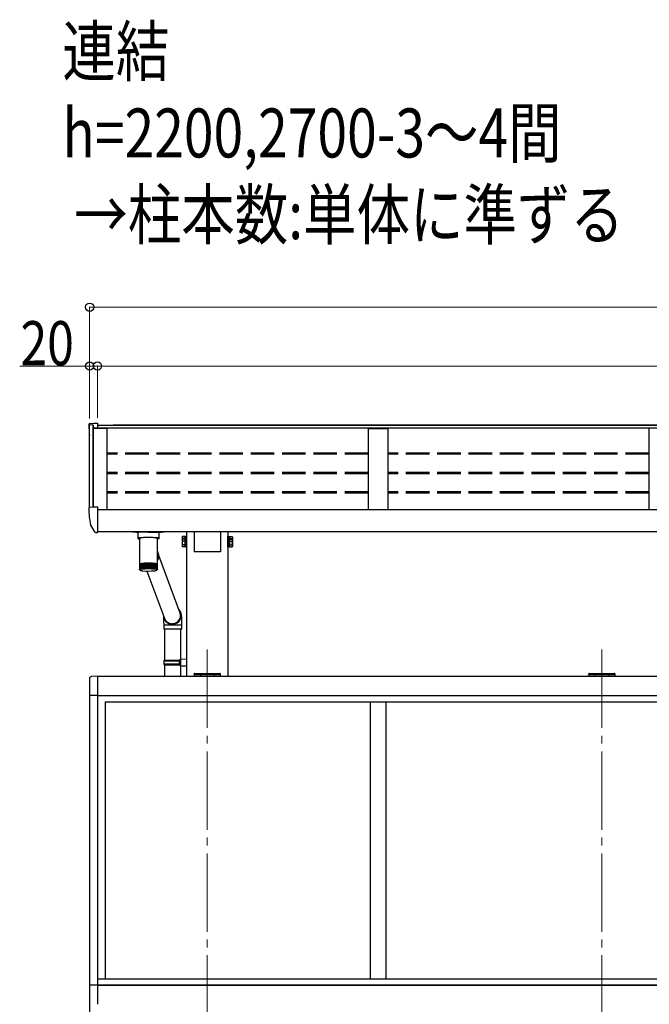
# Model space of a CAD drawing. Units: millimetres. Extents: x 0 to 21025, y 0 to 14850.
# Drawn here: x 1084 to 2691, y 4506 to 7018 of the extents above; entities that cross this region are included whole.
import ezdxf

# ---------------------------------------------------------------- set-up
doc = ezdxf.new("R2010")
doc.units = ezdxf.units.MM
doc.linetypes.add('YCENTER_1', pattern=[13, 10, -1, 1, -1])
doc.linetypes.add('YHIDDEN_1', pattern=[4, 3, -1])
for name, color, linetype, lineweight in [('USER1', 3, 'Continuous', 13), ('YKK_12', 2, 'Continuous', 13), ('YKK_13', 4, 'Continuous', 30), ('YKK_A1', 4, 'Continuous', 30), ('YKK_D', 6, 'Continuous', 13)]:
    doc.layers.add(name, color=color, linetype=linetype, lineweight=lineweight)
doc.styles.add('text-b', font='extslim2.shx', dxfattribs={"width": 0.8, "bigfont": 'extfont2.shx'})

msp = doc.modelspace()

# ---------------------------------------------------------------- linework, layer by layer
at = {"layer": 'YKK_12', "linetype": 'YCENTER_1', "ltscale": 20}
for p, q in [((1562.6, 5411.2), (1562.6, 1910.1)), ((2569.3, 5411.2), (2569.3, 1897.1))]:
    msp.add_line(p, q, dxfattribs=at)
at = {"layer": 'YKK_13'}
for p, q in [((1260.6, 5985.1), (1260.6, 5984.6)), ((1263.5, 5988.1), (1273.6, 5988.6)), ((1273.6, 5988.6), (1282.6, 5988.6)), ((1282.6, 5988.6), (1282.6, 5976.2)), ((1260.6, 5771.4), (1260.6, 5770.9)), ((1263.5, 5774.3), (1273.6, 5774.9)), ((1273.6, 5774.9), (1282.6, 5774.9)), ((1282.6, 5774.9), (1282.6, 5712.5)), ((1265.1, 5728.8), (1275.2, 5711.4)), ((1282.6, 5729.7), (1282.6, 5729.1)), ((1277.8, 5709.9), (1281.1, 5709.9)), ((1281.1, 5709.9), (1282.6, 5709.9)), ((1282.6, 5711.9), (1282.6, 5712.5)), ((1282.6, 5711.9), (1282.6, 5709.9)), ((1385.6, 5711), (1385.6, 5694.9)), ((1412.6, 5711), (1386.1, 5711)), ((1412.6, 5711), (1439.1, 5711)), ((1439.6, 5694.9), (1439.6, 5711)), ((1529.1, 5712.2), (1529.1, 5660.2)), ((1596.1, 5712.2), (1596.1, 5660.2)), ((1385.8, 5695.2), (1385.6, 5694.9)), ((1385.6, 5694.9), (1385.8, 5694.6)), ((1386.4, 5695.6), (1385.8, 5695.2)), ((1385.8, 5694.6), (1386.4, 5694.2)), ((1387.5, 5695.9), (1386.4, 5695.6)), ((1386.4, 5694.2), (1387.5, 5693.9)), ((1388.9, 5696.2), (1387.5, 5695.9)), ((1387.5, 5693.9), (1388.9, 5693.6)), ((1390.6, 5696.4), (1388.9, 5696.2)), ((1388.9, 5693.6), (1389.7, 5693.5)), ((1389.7, 5695), (1390, 5695.4)), ((1389.7, 5694.9), (1389.7, 5695)), ((1389.7, 5694.9), (1389.7, 5630)), ((1390, 5695.4), (1390.7, 5695.8)), ((1392.6, 5696.6), (1390.6, 5696.4)), ((1390.7, 5695.8), (1391.7, 5696.1)), ((1391.7, 5696.1), (1393.1, 5696.5)), ((1394.9, 5696.8), (1392.6, 5696.6)), ((1393.1, 5696.5), (1394.7, 5696.8)), ((1394.7, 5696.8), (1396.6, 5697)), ((1394.9, 5696.8), (1394.9, 5696.8)), ((1396.6, 5697), (1398.8, 5697.3)), ((1398.8, 5697.3), (1401.2, 5697.5)), ((1401.2, 5697.5), (1403.8, 5697.7)), ((1403.8, 5697.7), (1406.5, 5697.8)), ((1406.5, 5697.8), (1409.3, 5697.9)), ((1409.3, 5697.9), (1412.2, 5697.9)), ((1412.2, 5697.9), (1415.1, 5697.9)), ((1415.1, 5697.9), (1417.9, 5697.8)), ((1417.9, 5697.8), (1420.6, 5697.7)), ((1420.6, 5697.7), (1423.3, 5697.5)), ((1423.3, 5697.5), (1425.7, 5697.3)), ((1425.7, 5697.3), (1428, 5697.1)), ((1428, 5697.1), (1430, 5696.8)), ((1430, 5696.8), (1431.7, 5696.5)), ((1432.6, 5696.6), (1430.3, 5696.8)), ((1430.3, 5696.8), (1430.3, 5696.8)), ((1431.7, 5696.5), (1433.1, 5696.2)), ((1434.6, 5696.4), (1432.6, 5696.6)), ((1433.1, 5696.2), (1434.3, 5695.9)), ((1434.3, 5695.9), (1435, 5695.5)), ((1436.3, 5696.2), (1434.6, 5696.4)), ((1435, 5695.5), (1435.4, 5695.1)), ((1435.4, 5695.1), (1435.5, 5694.9)), ((1435.5, 5660.6), (1435.5, 5694.9)), ((1435.5, 5693.5), (1436.3, 5693.6)), ((1437.7, 5695.9), (1436.3, 5696.2)), ((1436.3, 5693.6), (1437.7, 5693.9)), ((1438.8, 5695.6), (1437.7, 5695.9)), ((1437.7, 5693.9), (1438.8, 5694.2)), ((1439.4, 5695.2), (1438.8, 5695.6)), ((1438.8, 5694.2), (1439.4, 5694.6)), ((1439.6, 5694.9), (1439.4, 5695.2)), ((1439.4, 5694.6), (1439.6, 5694.9)), ((1437.7, 5657.2), (1435.5, 5663)), ((1435.5, 5630), (1435.5, 5656.9)), ((1596.1, 5660.2), (1529.1, 5660.2)), ((1389.7, 5630), (1389.7, 5628.5)), ((1389.7, 5628.5), (1389.7, 5616.1)), ((1389.7, 5628.5), (1389.7, 5628.5)), ((1389.7, 5628.5), (1389.7, 5628.5)), ((1389.8, 5628.7), (1389.8, 5616.3)), ((1389.8, 5628.7), (1389.8, 5628.7)), ((1390.1, 5629), (1390.1, 5616.4)), ((1390.1, 5629), (1390.1, 5629)), ((1390.5, 5629.2), (1390.5, 5629.3)), ((1390.5, 5629.2), (1390.5, 5616.9)), ((1390.5, 5629.2), (1390.5, 5629.2)), ((1391.1, 5629.5), (1391.1, 5616.8)), ((1391.1, 5629.5), (1391.1, 5629.5)), ((1391.1, 5629.5), (1391.1, 5629.5)), ((1391.8, 5629.5), (1391.8, 5629.6)), ((1391.8, 5629.6), (1391.9, 5629.6)), ((1391.8, 5629.5), (1391.8, 5615.8)), ((1391.9, 5629.7), (1391.9, 5616.9)), ((1391.9, 5629.7), (1391.9, 5629.7)), ((1391.9, 5629.7), (1391.9, 5629.7)), ((1391.9, 5629.7), (1391.9, 5629.7)), ((1392.6, 5629.8), (1392.6, 5616.1)), ((1392.8, 5629.9), (1392.8, 5617)), ((1393.5, 5630), (1393.5, 5616.3)), ((1393.8, 5630.2), (1393.8, 5617.2)), ((1393.8, 5630.2), (1393.8, 5630.2)), ((1393.8, 5630.2), (1393.9, 5630.2)), ((1393.9, 5630.2), (1393.9, 5630.2)), ((1393.9, 5630.2), (1393.9, 5630.2)), ((1394.6, 5630.2), (1394.6, 5616.5)), ((1395, 5630.4), (1395, 5617.3)), ((1395, 5630.4), (1395, 5630.4)), ((1395, 5630.4), (1395.1, 5630.4)), ((1395.1, 5630.4), (1395.1, 5630.4)), ((1395.1, 5630.4), (1395.2, 5630.4)), ((1395.9, 5630.4), (1395.9, 5616.7)), ((1396.4, 5630.5), (1396.4, 5630.6)), ((1396.4, 5630.6), (1396.4, 5630.6)), ((1396.4, 5630.6), (1396.5, 5630.6)), ((1396.4, 5630.5), (1396.4, 5617.4)), ((1396.4, 5630.5), (1396.4, 5630.5)), ((1396.5, 5630.6), (1396.5, 5630.6)), ((1397.2, 5630.6), (1397.2, 5616.9)), ((1397.8, 5630.7), (1397.8, 5617.5)), ((1398.7, 5630.8), (1398.7, 5617.1)), ((1399.4, 5630.9), (1399.4, 5617.6)), ((1400.3, 5630.9), (1400.3, 5617.2)), ((1401, 5631), (1401, 5617.7)), ((1402, 5631), (1402, 5617.3)), ((1402.8, 5631.1), (1402.8, 5617.7)), ((1403.7, 5631.2), (1403.7, 5617.4)), ((1404.6, 5631.2), (1404.6, 5617.8)), ((1405.6, 5631.2), (1405.6, 5617.5)), ((1406.4, 5631.3), (1406.4, 5617.8)), ((1407.4, 5631.3), (1407.4, 5617.6)), ((1408.4, 5631.4), (1408.4, 5617.8)), ((1409.3, 5631.4), (1409.3, 5617.7)), ((1410.3, 5631.4), (1410.3, 5617.7)), ((1411.3, 5631.4), (1411.3, 5617.7)), ((1412.2, 5631.4), (1412.2, 5617.7)), ((1413.2, 5631.4), (1413.2, 5617.7)), ((1414.2, 5631.4), (1414.2, 5617.7)), ((1415.2, 5617.7), (1415.2, 5631.4)), ((1416.1, 5631.4), (1416.1, 5617.7)), ((1417.1, 5617.6), (1417.1, 5631.3)), ((1418.1, 5631.3), (1418.1, 5617.6)), ((1419, 5617.8), (1419, 5631.3)), ((1419.9, 5631.2), (1419.9, 5617.5)), ((1420.6, 5631.3), (1420.7, 5631.3)), ((1420.7, 5631.3), (1420.7, 5631.3)), ((1420.7, 5631.3), (1420.8, 5631.2)), ((1420.8, 5631.2), (1420.9, 5631.2)), ((1420.9, 5617.7), (1420.9, 5631.2)), ((1420.9, 5631.2), (1420.9, 5631.2)), ((1420.9, 5631.2), (1420.9, 5631.2)), ((1420.9, 5631.2), (1420.9, 5631.2)), ((1421.7, 5631.1), (1421.7, 5617.4)), ((1422.7, 5617.7), (1422.7, 5631.1)), ((1423.5, 5631), (1423.5, 5617.3)), ((1424.4, 5617.7), (1424.4, 5631)), ((1425.2, 5630.9), (1425.2, 5617.2)), ((1426.1, 5617.6), (1426.1, 5630.9)), ((1426.7, 5630.7), (1426.7, 5617)), ((1427.4, 5630.7), (1427.5, 5630.7)), ((1427.5, 5630.7), (1427.6, 5630.7)), ((1427.6, 5617.5), (1427.6, 5630.7)), ((1427.6, 5630.7), (1427.6, 5630.7)), ((1427.6, 5630.7), (1427.6, 5630.7)), ((1427.6, 5630.7), (1427.6, 5630.7)), ((1428.2, 5630.6), (1428.2, 5616.9)), ((1429, 5617.4), (1429, 5630.5)), ((1429.5, 5630.4), (1429.5, 5616.7)), ((1430.2, 5630.4), (1430.3, 5630.4)), ((1430.3, 5630.4), (1430.3, 5630.4)), ((1430.3, 5630.4), (1430.4, 5630.3)), ((1430.4, 5617.3), (1430.4, 5630.3)), ((1430.4, 5630.3), (1430.4, 5630.3)), ((1430.7, 5630.2), (1430.7, 5616.5)), ((1431.4, 5630.2), (1431.5, 5630.2)), ((1431.5, 5630.2), (1431.5, 5630.1)), ((1431.5, 5617.2), (1431.5, 5630.1)), ((1431.5, 5630.1), (1431.5, 5630.1)), ((1431.5, 5630.1), (1431.5, 5630.1)), ((1431.8, 5630), (1431.8, 5616.3)), ((1432.6, 5617), (1432.6, 5629.9)), ((1432.8, 5629.7), (1432.8, 5616)), ((1433.4, 5629.7), (1433.5, 5629.7)), ((1433.5, 5616.9), (1433.5, 5629.7)), ((1433.5, 5629.7), (1433.5, 5629.7)), ((1433.5, 5629.7), (1433.5, 5629.7)), ((1433.5, 5629.5), (1433.5, 5615.8)), ((1433.5, 5629.5), (1433.5, 5629.5)), ((1433.5, 5629.5), (1433.5, 5629.5)), ((1434.2, 5616.7), (1434.2, 5629.5)), ((1434.2, 5629.5), (1434.2, 5629.5)), ((1434.2, 5629.5), (1434.2, 5629.5)), ((1434.8, 5616.6), (1434.8, 5629.2)), ((1434.8, 5629.2), (1434.8, 5629.2)), ((1434.8, 5629.2), (1434.8, 5629.2)), ((1435.2, 5616.6), (1435.2, 5629)), ((1435.2, 5629), (1435.2, 5629)), ((1435.4, 5616.3), (1435.4, 5628.7)), ((1435.4, 5628.7), (1435.4, 5628.7)), ((1435.5, 5628.5), (1435.5, 5630)), ((1435.5, 5616.1), (1435.5, 5628.5)), ((1493.9, 5503.6), (1439, 5650.9)), ((1390.2, 5615), (1390.2, 5614.8)), ((1390.4, 5615.4), (1390.4, 5615.1)), ((1390.5, 5616.9), (1390.5, 5616.6)), ((1390.7, 5615.8), (1390.7, 5615.4)), ((1391.1, 5616.5), (1391.1, 5615.6)), ((1408.9, 5611.4), (1454.6, 5489.1)), ((1434.1, 5616.3), (1434.1, 5615.6)), ((1434.6, 5615.8), (1434.6, 5615.3)), ((1434.9, 5615.4), (1434.9, 5615.1)), ((1435, 5615), (1435, 5614.8)), ((1435.1, 5614.8), (1435.2, 5614.9)), ((1452.9, 5492.8), (1453, 5493.3)), ((1451.6, 5473.5), (1451.6, 5463.5)), ((1473.9, 5473.5), (1451.6, 5473.5)), ((1473.9, 5463.5), (1451.6, 5463.5)), ((1453.6, 5463.5), (1453.6, 5384.5)), ((1497.6, 5473.5), (1473.9, 5473.5)), ((1497.6, 5463.5), (1473.9, 5463.5)), ((1495.6, 5387.1), (1495.6, 5463.5)), ((1497.6, 5463.5), (1497.6, 5473.5)), ((1451.6, 5382.5), (1452.6, 5384.5)), ((1451.6, 5382.5), (1495.6, 5382.5)), ((1451.6, 5382.5), (1451.6, 5374.5)), ((1452.6, 5384.5), (1495.6, 5384.5)), ((1491.1, 5382.5), (1490.7, 5384.5)), ((1491.1, 5382.5), (1491.1, 5374.5)), ((1493.6, 5387), (1509.6, 5387.5)), ((1493.6, 5385), (1493.6, 5387)), ((1493.6, 5385), (1495.6, 5385)), ((1495.6, 5372), (1495.6, 5385)), ((1495.6, 5384.5), (1495.6, 5384)), ((1509.6, 5387.5), (1509.6, 5369.6)), ((1451.6, 5374.5), (1495.6, 5374.5)), ((1451.6, 5374.5), (1452.6, 5372.5)), ((1452.6, 5372.5), (1495.6, 5372.5)), ((1453.6, 5372.5), (1453.6, 5342.5)), ((1491.1, 5374.5), (1490.7, 5372.5)), ((1493.6, 5372), (1495.6, 5372)), ((1493.6, 5370), (1493.6, 5372)), ((1493.6, 5370), (1509.6, 5369.6)), ((1495.6, 5342.5), (1495.6, 5370)), ((1529.1, 5347.5), (1529.2, 5349.1)), ((1530.6, 5347.5), (1529.1, 5347.5)), ((1530.2, 5350), (1530.7, 5350)), ((1530.6, 5347.5), (1594.6, 5347.5)), ((1530.7, 5350), (1594.5, 5350)), ((1594.5, 5350), (1595, 5350)), ((1596.1, 5347.5), (1594.6, 5347.5)), ((1596, 5349.1), (1596.1, 5347.5)), ((2535.8, 5347.5), (2535.9, 5349.1)), ((2537.3, 5347.5), (2535.8, 5347.5)), ((2536.9, 5350), (2537.4, 5350)), ((2537.3, 5347.5), (2601.3, 5347.5)), ((2537.4, 5350), (2601.2, 5350)), ((2601.2, 5350), (2601.7, 5350)), ((2602.8, 5347.5), (2601.3, 5347.5)), ((2602.7, 5349.1), (2602.8, 5347.5))]:
    msp.add_line(p, q, dxfattribs=at)
at = {"layer": 'YKK_13', "ltscale": 2}
for p, q in [((1498.5, 5698.3), (1499.3, 5699.7)), ((1498.5, 5698.3), (1498.5, 5691.5)), ((1498.5, 5691.5), (1499.3, 5692.9)), ((1498.5, 5691.5), (1498.5, 5674.5)), ((1505.5, 5699.7), (1499.3, 5699.7)), ((1505.5, 5694.8), (1499.3, 5694.8)), ((1505.5, 5692.9), (1499.3, 5692.9)), ((1505.5, 5688), (1499.3, 5688)), ((1505.5, 5678.1), (1499.3, 5678.1)), ((1505.5, 5699.7), (1505.5, 5692.9)), ((1508, 5698.6), (1505.5, 5698.6)), ((1505.5, 5692.9), (1505.5, 5673.2)), ((1508, 5691.8), (1505.5, 5691.8)), ((1508, 5683.8), (1505.5, 5683.8)), ((1508, 5682.3), (1505.5, 5682.3)), ((1509.6, 5700.8), (1508, 5700.8)), ((1508, 5700.8), (1508, 5694)), ((1508, 5698.6), (1508, 5694)), ((1509.6, 5694), (1508, 5694)), ((1508, 5694), (1508, 5672)), ((1508, 5691.8), (1508, 5674.3)), ((1509.6, 5694), (1509.6, 5700.8)), ((1509.6, 5672), (1509.6, 5694)), ((1615.6, 5694), (1615.6, 5700.8)), ((1615.6, 5700.8), (1617.2, 5700.8)), ((1615.6, 5672), (1615.6, 5694)), ((1615.6, 5694), (1617.2, 5694)), ((1617.2, 5700.8), (1617.2, 5694)), ((1617.2, 5698.6), (1619.7, 5698.6)), ((1617.2, 5698.6), (1617.2, 5694)), ((1617.2, 5694), (1617.2, 5672)), ((1617.2, 5691.8), (1619.7, 5691.8)), ((1617.2, 5691.8), (1617.2, 5674.3)), ((1617.2, 5683.8), (1619.7, 5683.8)), ((1617.2, 5682.3), (1619.7, 5682.3)), ((1619.7, 5699.7), (1625.9, 5699.7)), ((1619.7, 5699.7), (1619.7, 5692.9)), ((1619.7, 5694.8), (1625.9, 5694.8)), ((1619.7, 5692.9), (1625.9, 5692.9)), ((1619.7, 5692.9), (1619.7, 5673.2)), ((1619.7, 5688), (1625.9, 5688)), ((1619.7, 5678.1), (1625.9, 5678.1)), ((1626.7, 5698.3), (1625.9, 5699.7)), ((1626.7, 5691.5), (1625.9, 5692.9)), ((1626.7, 5698.3), (1626.7, 5691.5)), ((1626.7, 5691.5), (1626.7, 5674.5)), ((1498.5, 5674.5), (1499.3, 5673.2)), ((1505.5, 5673.2), (1499.3, 5673.2)), ((1505.5, 5674.3), (1508, 5674.3)), ((1508, 5672), (1509.6, 5672)), ((1617.2, 5672), (1615.6, 5672)), ((1619.7, 5674.3), (1617.2, 5674.3)), ((1619.7, 5673.2), (1625.9, 5673.2)), ((1626.7, 5674.5), (1625.9, 5673.2))]:
    msp.add_line(p, q, dxfattribs=at)
at = {"layer": 'YKK_13', "ltscale": 0.5}
for p, q in [((1262.1, 5336.7), (1262.1, 5293.8)), ((1282.6, 5343), (1267.3, 5342.2)), ((1282.6, 5293.8), (1262.1, 5293.8)), ((1282.6, 4555), (1261.9, 4555)), ((1261.9, 4555), (1261.9, 4457))]:
    msp.add_line(p, q, dxfattribs=at)
at = {"layer": 'YKK_13'}
for centre, radius, start, end in [((1263.6, 5985.1), 3, 93, 180), ((1462.6, 5984.6), 202, 180, 188.069), ((1263.6, 5771.4), 3, 93, 180), ((1462.6, 5770.9), 202, 180, 191.9021), ((1266.4, 5729.5), 1.5, 191.9021, 210), ((1277.8, 5712.9), 3, 210, 270), ((1417, 5649.5), 22.1, 327.0582, 20.2649), ((1390.2, 5628.5), 0.488, 142.4385, 175.6719), ((1389.8, 5628.4), 0.164, 92.813, 130.0899), ((1390.7, 5628), 1.17, 124.1585, 142.6313), ((1390.1, 5628.1), 0.691, 89.7606, 112.2988), ((1391.8, 5626.6), 2.95, 114.7765, 124.7398), ((1390.5, 5627.6), 1.44, 88.4848, 105.6656), ((1393.2, 5623.5), 6.34, 109.0639, 115.0399), ((1391, 5627.3), 1.98, 86.1184, 103.0604), ((1395, 5618.4), 11.8, 105.2257, 109.1793), ((1391.6, 5627.2), 2.35, 85.4382, 101.3138), ((1397.1, 5610.9), 19.5, 102.4606, 105.2812), ((1392.4, 5627.2), 2.63, 85.2921, 99.9481), ((1397.1, 5612.4), 18, 103.9424, 104.5794), ((1399.3, 5601), 29.7, 100.358, 102.49), ((1392.8, 5629.9), 0.078, 86.4877, 144.8946), ((1393.3, 5627.1), 2.87, 85.0064, 98.8104), ((1399.4, 5602.5), 28.1, 101.3232, 101.9541), ((1401.5, 5588.6), 42.2, 98.6883, 100.3748), ((1394.3, 5627.2), 3.04, 84.604, 97.8503), ((1401.6, 5590.4), 40.4, 99.3656, 99.9483), ((1403.7, 5574.2), 56.8, 97.3146, 98.6987), ((1395.5, 5627.3), 3.15, 84.0955, 97.0344), ((1403.9, 5575.9), 55.1, 97.8194, 98.3461), ((1405.8, 5558.2), 73, 96.1501, 97.3213), ((1396.9, 5627.4), 3.17, 83.482, 96.3405), ((1406, 5559.7), 71.4, 96.4498, 97.0216), ((1398, 5630.5), 0.268, 85.0111, 126.0217), ((1407.7, 5541.2), 90.1, 95.1371, 96.1546), ((1398.3, 5627.7), 3.13, 82.7566, 95.7559), ((1407.8, 5543), 88.2, 95.3975, 95.8943), ((1399.6, 5630.6), 0.363, 86.1285, 121.8173), ((1409.2, 5523.8), 107.5, 94.2358, 95.1403), ((1399.9, 5627.9), 3, 81.904, 95.2758), ((1409.3, 5526.1), 105.2, 94.4673, 94.9089), ((1401.2, 5630.7), 0.383, 82.8864, 122.4139), ((1410.5, 5507), 124.4, 93.4175, 94.2382), ((1401.5, 5628.3), 2.81, 80.8996, 94.9037), ((1410.5, 5509.6), 121.7, 93.6275, 94.0282), ((1403, 5630.7), 0.496, 84.0376, 118.9645), ((1411.4, 5491.5), 139.9, 92.6606, 93.4193), ((1403.3, 5628.6), 2.56, 79.7057, 94.653), ((1411.4, 5494.4), 136.9, 92.8547, 93.2252), ((1404.9, 5630.7), 0.625, 84.8217, 116.1595), ((1412, 5478.1), 153.4, 91.9483, 92.662), ((1405.1, 5629), 2.27, 78.2663, 94.5512), ((1412, 5481.3), 150.1, 92.1309, 92.4794), ((1406.8, 5630.6), 0.769, 85.3319, 113.853), ((1412.4, 5467.4), 164, 91.2671, 91.9495), ((1407, 5629.4), 1.94, 76.4963, 94.6475), ((1412.4, 5470.9), 160.5, 91.4417, 91.7749), ((1408.7, 5630.7), 0.706, 81.4389, 116.134), ((1412.6, 5460.1), 171.4, 90.6053, 91.2681), ((1408.9, 5629.8), 1.61, 74.2636, 95.0278), ((1412.6, 5463.7), 167.7, 90.7749, 91.0986), ((1410.6, 5630.6), 0.858, 82.3554, 113.7579), ((1410.9, 5630.2), 1.28, 71.3528, 95.8447), ((1412.6, 5456.5), 175, 89.9526, 90.6063), ((1412.6, 5460.2), 171.2, 90.1198, 90.439), ((1412.6, 5630.5), 1.01, 82.9012, 111.9512), ((1412.9, 5630.5), 0.969, 67.3924, 97.3814), ((1412.6, 5456.8), 174.7, 89.2992, 89.9536), ((1412.6, 5460.4), 171, 89.4666, 89.7862), ((1414.6, 5630.1), 1.33, 84.3087, 108.1744), ((1414.9, 5630.6), 0.835, 65.9285, 97.7564), ((1412.7, 5460.9), 170.5, 88.6352, 89.3002), ((1412.7, 5464.5), 166.9, 88.8053, 89.13), ((1416.6, 5629.8), 1.66, 85.0493, 105.3793), ((1412.9, 5468.8), 162.7, 87.95, 88.6363), ((1416.8, 5630.7), 0.686, 63.482, 98.723), ((1412.8, 5472.2), 159.2, 88.1256, 88.4607), ((1418.5, 5629.4), 1.99, 85.3813, 103.224), ((1413.3, 5479.9), 151.6, 87.232, 87.9513), ((1418.8, 5630.8), 0.55, 60.464, 100.1044), ((1413.2, 5483), 148.4, 87.416, 87.7673), ((1420.4, 5629), 2.31, 85.4449, 101.5084), ((1413.9, 5493.6), 137.8, 86.467, 87.2335), ((1413.9, 5496.5), 134.9, 86.6631, 87.0374), ((1422.2, 5628.6), 2.6, 85.3193, 100.1087), ((1414.9, 5509.4), 122, 85.6375, 86.4689), ((1422.5, 5630.7), 0.478, 60.5823, 96.103), ((1414.9, 5511.9), 119.4, 85.8502, 86.2562), ((1423.9, 5628.2), 2.84, 85.0498, 98.9451), ((1424.2, 5630.7), 0.368, 57.0255, 97.3164), ((1416.2, 5526.3), 105, 84.7213, 85.64), ((1416.1, 5528.5), 102.8, 84.9563, 85.405), ((1425.6, 5627.9), 3.02, 84.6615, 97.9645), ((1417.8, 5543.7), 87.6, 83.6878, 84.7247), ((1425.9, 5630.6), 0.304, 54.8515, 96.7878), ((1417.7, 5545.5), 85.7, 83.9531, 84.4594), ((1427.1, 5627.6), 3.14, 84.1664, 97.1315), ((1419.7, 5560.6), 70.6, 82.4949, 83.6926), ((1419.5, 5562), 69.1, 82.8014, 83.3862), ((1428.5, 5627.4), 3.18, 83.5665, 96.4229), ((1421.8, 5576.4), 54.6, 81.0809, 82.502), ((1428.9, 5630.4), 0.203, 50.4507, 94.2741), ((1421.7, 5578.4), 52.6, 81.4412, 81.9784), ((1429.9, 5627.3), 3.14, 82.856, 95.8248), ((1424, 5590.6), 40.3, 79.3518, 81.0919), ((1423.9, 5592.3), 38.5, 79.7916, 80.3819), ((1431, 5627.2), 3.02, 82.0209, 95.3313), ((1426.3, 5602.5), 28.1, 77.157, 79.37), ((1426.2, 5604.2), 26.4, 77.7119, 78.3491), ((1432.1, 5627.1), 2.84, 81.0377, 94.9449), ((1428.5, 5612.1), 18.3, 74.2394, 77.189), ((1432.5, 5629.9), 0.0728, 33.663, 93.8203), ((1428.4, 5613.5), 16.8, 74.9724, 75.6005), ((1433, 5627.2), 2.59, 79.8707, 94.6775), ((1430.5, 5619.3), 10.9, 70.1262, 74.3007), ((1433.7, 5627.2), 2.31, 78.4667, 94.5545), ((1432.2, 5624.1), 5.74, 63.8651, 70.2555), ((1434.3, 5627.4), 1.91, 76.6222, 93.5713), ((1433.6, 5626.9), 2.61, 53.339, 64.163), ((1434.8, 5627.9), 1.11, 71.9371, 93.0302), ((1434.6, 5628.1), 1.02, 33.675, 53.9676), ((1435.2, 5628.3), 0.501, 63.8771, 92.3888), ((1435.1, 5628.5), 0.449, 358.4234, 33.5258), ((1435.4, 5628.4), 0.0939, 39.3542, 90.2111), ((1390.7, 5614.7), 0.469, 150.8908, 167.2195), ((1390.6, 5614.8), 0.431, 187.3371, 204.6121), ((1391.1, 5615.1), 0.993, 218.8728, 228.7698), ((1391.2, 5614.3), 1.14, 128.8925, 137.8973), ((1392.2, 5612.9), 2.89, 117.3314, 122.1848), ((1393.6, 5609.9), 6.21, 110.5954, 113.5084), ((1395.4, 5604.9), 11.5, 106.2384, 108.1666), ((1397.4, 5597.6), 19.1, 103.1828, 104.559), ((1399.6, 5587.8), 29.1, 100.9037, 101.9442), ((1401.8, 5575.8), 41.4, 99.12, 99.9432), ((1412.8, 5498.5), 118.4, 81.9869, 98.6854), ((1403.9, 5561.7), 55.6, 97.6688, 98.3445), ((1406, 5546), 71.4, 96.4498, 97.0216), ((1412.6, 5743), 131.6, 263.7594, 276.613), ((1407.8, 5529.3), 88.2, 95.3975, 95.8943), ((1409.3, 5512.4), 105.2, 94.4673, 94.9089), ((1410.5, 5495.9), 121.7, 93.6275, 94.0282), ((1411.4, 5480.7), 136.9, 92.8547, 93.2252), ((1412, 5467.6), 150.1, 92.1309, 92.4794), ((1412.4, 5457.2), 160.5, 91.4417, 91.7749), ((1412.6, 5450), 167.7, 90.7749, 91.0986), ((1412.6, 5446.5), 171.2, 90.1198, 90.439), ((1412.6, 5446.7), 171, 89.4666, 89.7862), ((1412.7, 5450.8), 166.9, 88.8053, 89.13), ((1412.8, 5458.5), 159.2, 88.1256, 88.4607), ((1413.2, 5469.3), 148.4, 87.416, 87.7673), ((1413.9, 5482.8), 134.9, 86.6631, 87.0374), ((1414.9, 5498.2), 119.4, 85.8502, 86.2562), ((1416.1, 5514.8), 102.8, 84.9563, 85.405), ((1417.7, 5531.8), 85.7, 83.9531, 84.4594), ((1419.5, 5548.3), 69.1, 82.8014, 83.3862), ((1421.6, 5563.8), 53.4, 81.4446, 82.1383), ((1423.8, 5577.6), 39.5, 79.7972, 80.6465), ((1426, 5589.4), 27.5, 77.7235, 78.8034), ((1428.1, 5598.8), 17.9, 74.9946, 76.4337), ((1430.1, 5605.7), 10.6, 71.1955, 73.2313), ((1431.8, 5610.5), 5.62, 65.5029, 68.6176), ((1433.2, 5613.2), 2.55, 56.1149, 61.3872), ((1434, 5615.2), 1.14, 308.8925, 317.8973), ((1434.1, 5614.4), 0.993, 38.8728, 48.7698), ((1434.6, 5614.8), 0.431, 7.3371, 24.6121), ((1434.5, 5614.8), 0.469, 330.8908, 347.2195), ((1473.5, 5498.6), 22.9, 269.6816, 44.3753), ((1473.5, 5498.6), 21.3, 269.7075, 31.3543), ((1473.3, 5498.5), 22.8, 176.3703, 270.1969), ((1473.3, 5498.5), 21.3, 189.4447, 270.1434), ((1530.2, 5349), 1, 90, 176.5), ((1595, 5349), 1, 3.5, 90), ((2536.9, 5349), 1, 90, 176.5), ((2601.7, 5349), 1, 3.5, 90)]:
    msp.add_arc(centre, radius, start, end, dxfattribs=at)
at = {"layer": 'YKK_13', "ltscale": 2}
for centre, radius, start, end in [((1502.9, 5697.2), 4.34, 145.6158, 214.3842), ((1502.9, 5690.4), 4.34, 145.6158, 214.3842), ((1514.7, 5683), 16.2, 162.412, 197.588), ((1502.9, 5675.7), 4.34, 145.6158, 214.3842), ((1514.7, 5689.8), 16.2, 162.412, 173.3121), ((1622.4, 5697.2), 4.34, 325.6158, 34.3842), ((1610.5, 5689.8), 16.2, 6.6879, 17.588), ((1622.4, 5690.4), 4.34, 325.6158, 34.3842), ((1610.5, 5683), 16.2, 342.412, 17.588), ((1622.4, 5675.7), 4.34, 325.6158, 34.3842)]:
    msp.add_arc(centre, radius, start, end, dxfattribs=at)
at = {"layer": 'YKK_13', "ltscale": 0.5}
msp.add_arc((1267.6, 5336.7), 5.5, 93, 180, dxfattribs=at)
at = {"layer": 'YKK_13'}
for centre, major_axis, ratio, start_param, end_param in [((1386.1, 5712.7), (16, 0), 0.107499, 3.448562, 4.712389), ((1439.1, 5712.7), (-16, 0), 0.107499, 1.570796, 2.834623), ((1412.6, 5658.9), (22.7, 4.1), 0.764845, -0.218133, -0.137152), ((1412.6, 5658.9), (-5, 27.5), 0.814098, 4.494256, 4.575237), ((1474.3, 5496.3), (-16.3, 13.3), 0.99721, 4.068598, 4.181178), ((1474.3, 5496.3), (-16.3, 13.3), 0.99721, 1.039585, 1.157311)]:
    msp.add_ellipse(centre, major_axis=major_axis, ratio=ratio, start_param=start_param, end_param=end_param, dxfattribs=at)
for points, knots in [([(1390.2, 5614.7), (1390.1, 5614.8), (1389.9, 5615.1), (1389.8, 5615.6), (1389.7, 5615.9), (1389.7, 5616.1), (1389.7, 5616.1)], [0, 0, 0, 0, 0.251358, 0.638991, 0.994192, 1, 1, 1, 1]), ([(1389.7, 5616.1), (1389.7, 5616.1), (1389.7, 5615.9), (1389.8, 5615.5), (1390, 5615.1), (1390.2, 5614.9), (1390.2, 5614.8)], [0, 0, 0, 0, 0.005812, 0.52705, 0.841294, 1, 1, 1, 1]), ([(1389.8, 5616.1), (1389.8, 5616.2), (1389.8, 5616.3), (1389.8, 5616.4), (1389.8, 5616.4)], [0, 0, 0, 0, 0.971554, 1, 1, 1, 1]), ([(1389.8, 5616.4), (1389.8, 5616.4), (1389.8, 5616.1), (1389.9, 5615.8), (1390.2, 5615.4), (1390.3, 5615.2), (1390.4, 5615.1)], [0, 0, 0, 0, 0.0058123, 0.5270501, 0.8412933, 1, 1, 1, 1]), ([(1390, 5615), (1390, 5615), (1390, 5614.9), (1390, 5614.9), (1390, 5614.9)], [0, 0, 0, 0, 0.344845, 1, 1, 1, 1]), ([(1390, 5615), (1390, 5614.9), (1390.1, 5614.8), (1390.2, 5614.7), (1390.2, 5614.6)], [0, 0, 0, 0, 0.564923, 1, 1, 1, 1]), ([(1390.5, 5615.2), (1390.4, 5615.3), (1390.2, 5615.6), (1390.1, 5616.1), (1390.1, 5616.4), (1390.1, 5616.6), (1390.1, 5616.6)], [0, 0, 0, 0, 0.2513494, 0.6389786, 0.9941917, 1, 1, 1, 1]), ([(1390.1, 5616.6), (1390.1, 5616.6), (1390.1, 5616.4), (1390.2, 5616), (1390.5, 5615.6), (1390.6, 5615.4), (1390.7, 5615.4)], [0, 0, 0, 0, 0.0058123, 0.52705, 0.8412922, 1, 1, 1, 1]), ([(1390.9, 5615.5), (1390.8, 5615.6), (1390.6, 5615.8), (1390.5, 5616.3), (1390.5, 5616.7), (1390.5, 5616.9), (1390.5, 5616.9)], [0, 0, 0, 0, 0.2513416, 0.6389669, 0.9941917, 1, 1, 1, 1]), ([(1390.5, 5616.9), (1390.5, 5616.9), (1390.6, 5616.6), (1390.7, 5616.3), (1390.9, 5615.9), (1391.1, 5615.7), (1391.1, 5615.6)], [0, 0, 0, 0, 0.005812, 0.52705, 0.841291, 1, 1, 1, 1]), ([(1390.7, 5614.1), (1390.8, 5614), (1391, 5613.8), (1391.6, 5613.5), (1392.5, 5613.2), (1393.7, 5612.8), (1395.2, 5612.5), (1396.6, 5612.3), (1397.6, 5612.2), (1398, 5612.1)], [0, 0, 0, 0, 0.026754, 0.15042, 0.327033, 0.522676, 0.708666, 0.904614, 1, 1, 1, 1]), ([(1391.4, 5615.7), (1391.4, 5615.8), (1391.2, 5616.1), (1391.1, 5616.6), (1391.1, 5616.9), (1391.1, 5617.1), (1391.1, 5617.1)], [0, 0, 0, 0, 0.251331, 0.638951, 0.994192, 1, 1, 1, 1]), ([(1391.1, 5617.1), (1391.1, 5617.1), (1391.2, 5616.9), (1391.3, 5616.5), (1391.6, 5616.1), (1391.7, 5615.9), (1391.8, 5615.8)], [0, 0, 0, 0, 0.005812, 0.52705, 0.841289, 1, 1, 1, 1]), ([(1392.2, 5616), (1392.1, 5616.1), (1391.9, 5616.3), (1391.8, 5616.8), (1391.9, 5617.2), (1391.9, 5617.4), (1391.9, 5617.4)], [0, 0, 0, 0, 0.251317, 0.6389299, 0.9941917, 1, 1, 1, 1]), ([(1391.9, 5617.4), (1391.9, 5617.4), (1392, 5617.1), (1392.1, 5616.8), (1392.4, 5616.3), (1392.5, 5616.1), (1392.6, 5616.1)], [0, 0, 0, 0, 0.005812, 0.52705, 0.841286, 1, 1, 1, 1]), ([(1393, 5616.2), (1393, 5616.3), (1392.8, 5616.6), (1392.8, 5617), (1392.8, 5617.4), (1392.8, 5617.6), (1392.8, 5617.6)], [0, 0, 0, 0, 0.251299, 0.638903, 0.994192, 1, 1, 1, 1]), ([(1392.8, 5617.6), (1392.8, 5617.6), (1392.9, 5617.4), (1393.1, 5617), (1393.3, 5616.6), (1393.5, 5616.4), (1393.5, 5616.3)], [0, 0, 0, 0, 0.005812, 0.52705, 0.841282, 1, 1, 1, 1]), ([(1394.1, 5616.4), (1394, 5616.5), (1393.8, 5616.8), (1393.8, 5617.3), (1393.9, 5617.6), (1393.9, 5617.8), (1393.9, 5617.8)], [0, 0, 0, 0, 0.251276, 0.638868, 0.994192, 1, 1, 1, 1]), ([(1393.9, 5617.8), (1393.9, 5617.8), (1394, 5617.6), (1394.2, 5617.2), (1394.5, 5616.8), (1394.6, 5616.6), (1394.6, 5616.5)], [0, 0, 0, 0, 0.005812, 0.52705, 0.841278, 1, 1, 1, 1]), ([(1395.2, 5616.6), (1395.2, 5616.7), (1395, 5617), (1395, 5617.5), (1395.1, 5617.8), (1395.2, 5618), (1395.2, 5618)], [0, 0, 0, 0, 0.251237, 0.63881, 0.994192, 1, 1, 1, 1]), ([(1395.2, 5618), (1395.2, 5618), (1395.2, 5617.8), (1395.4, 5617.4), (1395.7, 5617), (1395.8, 5616.8), (1395.9, 5616.7)], [0, 0, 0, 0, 0.005812, 0.52705, 0.841273, 1, 1, 1, 1]), ([(1396.5, 5616.8), (1396.5, 5616.9), (1396.3, 5617.2), (1396.4, 5617.7), (1396.5, 5618), (1396.5, 5618.2), (1396.5, 5618.2)], [0, 0, 0, 0, 0.251269, 0.638858, 0.994192, 1, 1, 1, 1]), ([(1396.5, 5618.2), (1396.5, 5618.2), (1396.6, 5618), (1396.8, 5617.6), (1397.1, 5617.2), (1397.2, 5617), (1397.2, 5616.9)], [0, 0, 0, 0, 0.005812, 0.52705, 0.841279, 1, 1, 1, 1]), ([(1397.9, 5617), (1397.9, 5617.1), (1397.8, 5617.4), (1397.8, 5617.8), (1397.9, 5618.2), (1398, 5618.4), (1398, 5618.4)], [0, 0, 0, 0, 0.251293, 0.638895, 0.994192, 1, 1, 1, 1]), ([(1398, 5618.4), (1398, 5618.4), (1398.1, 5618.1), (1398.3, 5617.8), (1398.6, 5617.3), (1398.7, 5617.1), (1398.7, 5617.1)], [0, 0, 0, 0, 0.0058123, 0.52705, 0.8412832, 1, 1, 1, 1]), ([(1399.5, 5617.1), (1399.4, 5617.2), (1399.3, 5617.5), (1399.4, 5618), (1399.5, 5618.4), (1399.6, 5618.5), (1399.6, 5618.5)], [0, 0, 0, 0, 0.251313, 0.638923, 0.994192, 1, 1, 1, 1]), ([(1399.6, 5618.5), (1399.6, 5618.5), (1399.7, 5618.3), (1399.9, 5617.9), (1400.2, 5617.5), (1400.3, 5617.3), (1400.3, 5617.2)], [0, 0, 0, 0, 0.0058123, 0.52705, 0.8412865, 1, 1, 1, 1]), ([(1401.1, 5617.3), (1401.1, 5617.4), (1401, 5617.7), (1401.1, 5618.1), (1401.2, 5618.5), (1401.3, 5618.7), (1401.3, 5618.7)], [0, 0, 0, 0, 0.251328, 0.638946, 0.994192, 1, 1, 1, 1]), ([(1401.3, 5618.7), (1401.3, 5618.7), (1401.4, 5618.4), (1401.6, 5618.1), (1401.8, 5617.6), (1401.9, 5617.4), (1402, 5617.3)], [0, 0, 0, 0, 0.0058123, 0.52705, 0.8412891, 1, 1, 1, 1]), ([(1402.8, 5617.4), (1402.8, 5617.5), (1402.7, 5617.8), (1402.8, 5618.3), (1403, 5618.6), (1403.1, 5618.8), (1403.1, 5618.8)], [0, 0, 0, 0, 0.251339, 0.638963, 0.994192, 1, 1, 1, 1]), ([(1403.1, 5618.8), (1403.1, 5618.8), (1403.2, 5618.6), (1403.4, 5618.2), (1403.6, 5617.7), (1403.7, 5617.5), (1403.7, 5617.4)], [0, 0, 0, 0, 0.005812, 0.52705, 0.841291, 1, 1, 1, 1]), ([(1404.6, 5617.5), (1404.6, 5617.6), (1404.6, 5617.9), (1404.7, 5618.4), (1404.8, 5618.7), (1404.9, 5618.9), (1404.9, 5618.9)], [0, 0, 0, 0, 0.251348, 0.638976, 0.994192, 1, 1, 1, 1]), ([(1404.9, 5618.9), (1404.9, 5618.9), (1405, 5618.7), (1405.2, 5618.3), (1405.5, 5617.8), (1405.5, 5617.6), (1405.6, 5617.5)], [0, 0, 0, 0, 0.005812, 0.52705, 0.841293, 1, 1, 1, 1]), ([(1406.5, 5617.6), (1406.5, 5617.7), (1406.4, 5618), (1406.6, 5618.4), (1406.7, 5618.8), (1406.8, 5619), (1406.8, 5619)], [0, 0, 0, 0, 0.251354, 0.638985, 0.994192, 1, 1, 1, 1]), ([(1406.8, 5619), (1406.8, 5619), (1406.9, 5618.7), (1407.1, 5618.3), (1407.4, 5617.9), (1407.4, 5617.7), (1407.4, 5617.6)], [0, 0, 0, 0, 0.0058123, 0.5270501, 0.8412935, 1, 1, 1, 1]), ([(1408.4, 5617.6), (1408.4, 5617.7), (1408.4, 5618), (1408.5, 5618.5), (1408.7, 5618.9), (1408.8, 5619), (1408.8, 5619)], [0, 0, 0, 0, 0.251357, 0.63899, 0.994192, 1, 1, 1, 1]), ([(1408.8, 5619), (1408.8, 5619), (1408.9, 5618.8), (1409.1, 5618.4), (1409.3, 5617.9), (1409.3, 5617.7), (1409.3, 5617.7)], [0, 0, 0, 0, 0.005812, 0.52705, 0.841294, 1, 1, 1, 1]), ([(1410.3, 5617.7), (1410.3, 5617.8), (1410.3, 5618.1), (1410.5, 5618.5), (1410.7, 5618.9), (1410.8, 5619.1), (1410.8, 5619.1)], [0, 0, 0, 0, 0.251358, 0.638992, 0.994192, 1, 1, 1, 1]), ([(1410.8, 5619.1), (1410.8, 5619.1), (1410.9, 5618.8), (1411.1, 5618.4), (1411.3, 5618), (1411.3, 5617.8), (1411.3, 5617.7)], [0, 0, 0, 0, 0.005812, 0.52705, 0.841294, 1, 1, 1, 1]), ([(1412.2, 5617.7), (1412.3, 5617.8), (1412.3, 5618.1), (1412.5, 5618.6), (1412.7, 5618.9), (1412.7, 5619.1), (1412.8, 5619.1)], [0, 0, 0, 0, 0.251358, 0.638991, 0.994192, 1, 1, 1, 1]), ([(1412.8, 5619.1), (1412.8, 5619.1), (1412.9, 5618.8), (1413.1, 5618.4), (1413.2, 5618), (1413.2, 5617.8), (1413.2, 5617.7)], [0, 0, 0, 0, 0.0058123, 0.5270501, 0.841294, 1, 1, 1, 1]), ([(1414.2, 5617.7), (1414.2, 5617.8), (1414.3, 5618.1), (1414.5, 5618.5), (1414.7, 5618.9), (1414.7, 5619), (1414.7, 5619.1)], [0, 0, 0, 0, 0.251355, 0.638987, 0.994192, 1, 1, 1, 1]), ([(1414.7, 5619.1), (1414.7, 5619), (1414.9, 5618.8), (1415.1, 5618.4), (1415.2, 5617.9), (1415.2, 5617.7), (1415.2, 5617.7)], [0, 0, 0, 0, 0.005812, 0.52705, 0.841293, 1, 1, 1, 1]), ([(1416.1, 5617.7), (1416.2, 5617.8), (1416.2, 5618), (1416.5, 5618.5), (1416.6, 5618.9), (1416.7, 5619), (1416.7, 5619)], [0, 0, 0, 0, 0.251349, 0.638979, 0.994192, 1, 1, 1, 1]), ([(1416.7, 5619), (1416.7, 5619), (1416.8, 5618.8), (1417, 5618.4), (1417.1, 5617.9), (1417.1, 5617.7), (1417.1, 5617.6)], [0, 0, 0, 0, 0.005812, 0.52705, 0.841292, 1, 1, 1, 1]), ([(1418.1, 5617.6), (1418.1, 5617.7), (1418.2, 5618), (1418.4, 5618.5), (1418.6, 5618.8), (1418.7, 5619), (1418.7, 5619)], [0, 0, 0, 0, 0.251342, 0.638967, 0.994192, 1, 1, 1, 1]), ([(1418.7, 5619), (1418.7, 5619), (1418.8, 5618.7), (1419, 5618.3), (1419.1, 5617.8), (1419, 5617.6), (1419, 5617.6)], [0, 0, 0, 0, 0.005812, 0.52705, 0.841291, 1, 1, 1, 1]), ([(1419.9, 5617.5), (1420, 5617.6), (1420.1, 5617.9), (1420.3, 5618.4), (1420.5, 5618.7), (1420.6, 5618.9), (1420.6, 5618.9)], [0, 0, 0, 0, 0.251331, 0.6389509, 0.9941917, 1, 1, 1, 1]), ([(1420.6, 5618.9), (1420.6, 5618.9), (1420.7, 5618.6), (1420.8, 5618.2), (1420.9, 5617.8), (1420.9, 5617.6), (1420.9, 5617.5)], [0, 0, 0, 0, 0.005812, 0.52705, 0.841289, 1, 1, 1, 1]), ([(1421.7, 5617.4), (1421.8, 5617.5), (1421.9, 5617.8), (1422.2, 5618.3), (1422.3, 5618.6), (1422.4, 5618.8), (1422.4, 5618.8)], [0, 0, 0, 0, 0.251317, 0.63893, 0.994192, 1, 1, 1, 1]), ([(1422.4, 5618.8), (1422.4, 5618.8), (1422.5, 5618.5), (1422.7, 5618.1), (1422.7, 5617.7), (1422.7, 5617.4), (1422.7, 5617.4)], [0, 0, 0, 0, 0.005812, 0.52705, 0.841286, 1, 1, 1, 1]), ([(1423.5, 5617.3), (1423.5, 5617.4), (1423.7, 5617.7), (1423.9, 5618.2), (1424.1, 5618.5), (1424.2, 5618.7), (1424.2, 5618.7)], [0, 0, 0, 0, 0.251299, 0.638903, 0.994192, 1, 1, 1, 1]), ([(1424.2, 5618.7), (1424.2, 5618.7), (1424.3, 5618.4), (1424.4, 5618), (1424.4, 5617.5), (1424.4, 5617.3), (1424.4, 5617.3)], [0, 0, 0, 0, 0.005812, 0.52705, 0.841282, 1, 1, 1, 1]), ([(1425.2, 5617.2), (1425.2, 5617.3), (1425.4, 5617.6), (1425.6, 5618), (1425.8, 5618.4), (1425.9, 5618.5), (1425.9, 5618.5)], [0, 0, 0, 0, 0.2512759, 0.6388681, 0.9941917, 1, 1, 1, 1]), ([(1425.9, 5618.5), (1425.9, 5618.5), (1426, 5618.3), (1426.1, 5617.9), (1426.1, 5617.4), (1426, 5617.2), (1426, 5617.1)], [0, 0, 0, 0, 0.0058123, 0.52705, 0.8412776, 1, 1, 1, 1]), ([(1426.7, 5617), (1426.8, 5617.1), (1426.9, 5617.4), (1427.2, 5617.9), (1427.4, 5618.2), (1427.4, 5618.4), (1427.4, 5618.4)], [0, 0, 0, 0, 0.251246, 0.638824, 0.994192, 1, 1, 1, 1]), ([(1427.4, 5618.4), (1427.4, 5618.4), (1427.5, 5618.1), (1427.6, 5617.7), (1427.6, 5617.2), (1427.5, 5617), (1427.5, 5616.9)], [0, 0, 0, 0, 0.005812, 0.52705, 0.841272, 1, 1, 1, 1]), ([(1428.2, 5616.9), (1428.3, 5617), (1428.4, 5617.2), (1428.7, 5617.7), (1428.8, 5618), (1428.9, 5618.2), (1428.9, 5618.2)], [0, 0, 0, 0, 0.251269, 0.638858, 0.994192, 1, 1, 1, 1]), ([(1428.2, 5612.2), (1428.6, 5612.3), (1429.6, 5612.4), (1431, 5612.7), (1432.4, 5613.1), (1433.4, 5613.5), (1434.1, 5613.8), (1434.4, 5614), (1434.4, 5614.1)], [0, 0, 0, 0, 0.143293, 0.356021, 0.573609, 0.802139, 0.965396, 1, 1, 1, 1]), ([(1428.9, 5618.2), (1428.9, 5618.2), (1429, 5617.9), (1429.1, 5617.5), (1429, 5617), (1428.9, 5616.8), (1428.9, 5616.8)], [0, 0, 0, 0, 0.0058123, 0.52705, 0.8412789, 1, 1, 1, 1]), ([(1429.5, 5616.7), (1429.6, 5616.8), (1429.8, 5617.1), (1430, 5617.5), (1430.2, 5617.8), (1430.2, 5618), (1430.2, 5618)], [0, 0, 0, 0, 0.2512935, 0.6388946, 0.9941917, 1, 1, 1, 1]), ([(1430.2, 5618), (1430.2, 5618), (1430.3, 5617.7), (1430.4, 5617.3), (1430.3, 5616.8), (1430.2, 5616.6), (1430.2, 5616.6)], [0, 0, 0, 0, 0.005812, 0.52705, 0.841283, 1, 1, 1, 1]), ([(1430.7, 5616.5), (1430.8, 5616.6), (1431, 5616.9), (1431.3, 5617.3), (1431.4, 5617.6), (1431.4, 5617.8), (1431.4, 5617.8)], [0, 0, 0, 0, 0.251313, 0.638923, 0.994192, 1, 1, 1, 1]), ([(1431.4, 5617.8), (1431.4, 5617.8), (1431.5, 5617.5), (1431.6, 5617.1), (1431.5, 5616.6), (1431.4, 5616.4), (1431.3, 5616.4)], [0, 0, 0, 0, 0.005812, 0.52705, 0.841287, 1, 1, 1, 1]), ([(1431.8, 5616.3), (1431.9, 5616.4), (1432.1, 5616.6), (1432.3, 5617.1), (1432.5, 5617.4), (1432.5, 5617.6), (1432.5, 5617.6)], [0, 0, 0, 0, 0.251328, 0.638946, 0.994192, 1, 1, 1, 1]), ([(1432.5, 5617.6), (1432.5, 5617.6), (1432.6, 5617.3), (1432.6, 5616.9), (1432.5, 5616.4), (1432.4, 5616.2), (1432.3, 5616.2)], [0, 0, 0, 0, 0.005812, 0.52705, 0.841289, 1, 1, 1, 1]), ([(1432.8, 5616), (1432.8, 5616.1), (1433, 5616.4), (1433.3, 5616.8), (1433.4, 5617.2), (1433.4, 5617.3), (1433.4, 5617.3)], [0, 0, 0, 0, 0.251339, 0.638963, 0.994192, 1, 1, 1, 1]), ([(1433.4, 5617.3), (1433.4, 5617.3), (1433.5, 5617.1), (1433.5, 5616.7), (1433.4, 5616.2), (1433.2, 5616), (1433.2, 5615.9)], [0, 0, 0, 0, 0.005812, 0.52705, 0.841291, 1, 1, 1, 1]), ([(1433.5, 5615.8), (1433.6, 5615.9), (1433.8, 5616.2), (1434, 5616.6), (1434.1, 5616.9), (1434.2, 5617.1), (1434.2, 5617.1)], [0, 0, 0, 0, 0.251348, 0.638976, 0.994192, 1, 1, 1, 1]), ([(1434.2, 5617.1), (1434.2, 5617.1), (1434.2, 5616.8), (1434.2, 5616.4), (1434.1, 5615.9), (1433.9, 5615.8), (1433.9, 5615.7)], [0, 0, 0, 0, 0.005812, 0.52705, 0.841293, 1, 1, 1, 1]), ([(1434.1, 5615.6), (1434.2, 5615.7), (1434.4, 5615.9), (1434.7, 5616.4), (1434.7, 5616.7), (1434.8, 5616.8), (1434.8, 5616.8)], [0, 0, 0, 0, 0.251354, 0.638985, 0.994192, 1, 1, 1, 1]), ([(1434.8, 5616.8), (1434.8, 5616.8), (1434.8, 5616.6), (1434.8, 5616.2), (1434.6, 5615.7), (1434.4, 5615.5), (1434.4, 5615.4)], [0, 0, 0, 0, 0.0058123, 0.5270501, 0.8412935, 1, 1, 1, 1]), ([(1434.6, 5615.3), (1434.7, 5615.4), (1434.9, 5615.7), (1435.1, 5616.1), (1435.2, 5616.4), (1435.2, 5616.6), (1435.2, 5616.6)], [0, 0, 0, 0, 0.251357, 0.63899, 0.994192, 1, 1, 1, 1]), ([(1435.2, 5616.6), (1435.2, 5616.6), (1435.2, 5616.3), (1435.2, 5615.9), (1435, 5615.4), (1434.8, 5615.3), (1434.8, 5615.2)], [0, 0, 0, 0, 0.0058123, 0.5270501, 0.8412941, 1, 1, 1, 1]), ([(1434.9, 5615.1), (1435, 5615.2), (1435.2, 5615.4), (1435.4, 5615.8), (1435.4, 5616.2), (1435.4, 5616.3), (1435.4, 5616.3)], [0, 0, 0, 0, 0.251358, 0.638992, 0.994192, 1, 1, 1, 1]), ([(1435.4, 5616.3), (1435.4, 5616.3), (1435.4, 5616.1), (1435.4, 5615.6), (1435.2, 5615.2), (1435, 5615), (1435, 5614.9)], [0, 0, 0, 0, 0.005812, 0.52705, 0.841294, 1, 1, 1, 1]), ([(1435, 5614.8), (1435.1, 5614.9), (1435.3, 5615.2), (1435.5, 5615.6), (1435.5, 5615.9), (1435.5, 5616.1), (1435.5, 5616.1)], [0, 0, 0, 0, 0.2513576, 0.638991, 0.9941917, 1, 1, 1, 1]), ([(1435, 5614.6), (1435, 5614.7), (1435.1, 5614.8), (1435.2, 5614.9), (1435.2, 5614.9)], [0, 0, 0, 0, 0.896785, 1, 1, 1, 1]), ([(1497.6, 5473.5), (1497.6, 5474.7), (1497.6, 5477), (1497.7, 5480.1), (1497.7, 5483.4), (1497.6, 5486.5), (1497.6, 5489.3), (1497.5, 5491.3), (1497.4, 5493), (1497.4, 5494.5), (1497.2, 5496.2), (1497.1, 5498.1), (1496.9, 5499.7), (1496.6, 5501.1), (1496.3, 5502.1), (1496, 5503.3), (1495.7, 5504.1), (1495.6, 5504.6)], [0, 0, 0, 0, 0.066572, 0.1277315, 0.1835888, 0.2704569, 0.3390814, 0.3889915, 0.4323893, 0.4751617, 0.5221758, 0.5746569, 0.6462507, 0.7140464, 0.7952045, 0.8902564, 1, 1, 1, 1]), ([(1450.9, 5494), (1450.9, 5494), (1450.9, 5494.1), (1450.9, 5493.8), (1450.9, 5493.3), (1450.9, 5492.8), (1451, 5492.1), (1451, 5491.1), (1451.1, 5489.5), (1451.2, 5487.3), (1451.3, 5484.7), (1451.4, 5481.6), (1451.5, 5477.9), (1451.6, 5475), (1451.6, 5473.5)], [0, 0, 0, 0, 0.048626, 0.131257, 0.198481, 0.250349, 0.28808, 0.349636, 0.435252, 0.544063, 0.640283, 0.748476, 0.868306, 1, 1, 1, 1])]:
    msp.add_open_spline(points, degree=3, knots=knots, dxfattribs=at)
at = {"layer": 'YKK_A1'}
for p, q in [((1262.6, 5774.2), (1262.6, 5982.8)), ((1271.6, 5774.8), (1271.6, 5983.7)), ((1272.3, 5774.8), (1272.3, 5981.9)), ((1282.6, 5983.5), (8442.6, 5983.5)), ((1322.6, 5984.6), (8442.6, 5984.6)), ((8442.6, 5983.7), (1322.6, 5983.7)), ((8442.6, 5976.2), (1272.3, 5976.2)), ((1307.6, 5975.4), (1272.3, 5975.4)), ((1307.6, 5768.5), (1307.6, 5975.4)), ((1282.6, 5768.5), (8442.6, 5768.5)), ((1282.6, 5712.2), (8442.6, 5712.2)), ((1509.6, 5712.2), (1509.6, 5342.5)), ((1615.6, 5712.2), (1615.6, 5342.5)), ((1529.6, 5347.4), (1529.6, 5342.4)), ((1545.1, 5347.5), (1545.1, 5342.5)), ((1580.1, 5347.5), (1580.1, 5342.5)), ((1595.6, 5347.4), (1595.6, 5342.4)), ((2536.3, 5347.5), (2536.3, 5342.5)), ((2551.8, 5347.5), (2551.8, 5342.5)), ((2586.8, 5347.5), (2586.8, 5342.5)), ((2602.3, 5347.5), (2602.3, 5342.5))]:
    msp.add_line(p, q, dxfattribs=at)
at = {"layer": 'YKK_A1', "linetype": 'ByBlock', "ltscale": 0.5}
for p, q in [((1270.7, 5984.2), (1263.6, 5983.8)), ((1272.3, 5981.9), (1271.7, 5983.5))]:
    msp.add_line(p, q, dxfattribs=at)
at = {"layer": 'YKK_A1', "linetype": 'ByBlock'}
for p, q in [((1973.6, 5974.3), (1973.6, 5768.5)), ((1974.6, 5975.3), (1979.4, 5975.4)), ((1979.4, 5975.4), (2017.8, 5975.4)), ((2017.8, 5975.4), (2022.6, 5975.3)), ((2023.6, 5974.3), (2023.6, 5768.5)), ((2689.6, 5974.3), (2689.6, 5768.5))]:
    msp.add_line(p, q, dxfattribs=at)
at = {"layer": 'YKK_A1', "linetype": 'YHIDDEN_1', "ltscale": 20}
for p, q in [((1973.6, 5912.3), (1307.6, 5912.3)), ((1973.6, 5909.3), (1307.6, 5909.3)), ((2689.6, 5912.3), (2023.6, 5912.3)), ((2689.6, 5909.3), (2023.6, 5909.3)), ((1973.6, 5862.8), (1307.6, 5862.8)), ((1973.6, 5859.8), (1307.6, 5859.8)), ((2689.6, 5862.8), (2023.6, 5862.8)), ((2689.6, 5859.8), (2023.6, 5859.8)), ((1973.6, 5813.4), (1307.6, 5813.4)), ((1973.6, 5810.3), (1307.6, 5810.3)), ((2689.6, 5813.4), (2023.6, 5813.4)), ((2689.6, 5810.3), (2023.6, 5810.3))]:
    msp.add_line(p, q, dxfattribs=at)
at = {"layer": 'YKK_A1', "ltscale": 0.5}
for p, q in [((1282.6, 5343), (1282.6, 4506)), ((4862.6, 5342.5), (1282.6, 5342.5)), ((1262.6, 5293.8), (1262.6, 4555)), ((1282.6, 5294), (4862.6, 5294)), ((1302.6, 5278), (1302.6, 4570.5)), ((1302.6, 5278), (4862.6, 5278)), ((1978.6, 5278), (1978.6, 4570.5)), ((2018.6, 5278), (2018.6, 4570.5)), ((8442.6, 4570.5), (1282.6, 4570.5)), ((1282.6, 4555), (4862.6, 4555)), ((8442.6, 4555), (1282.6, 4555))]:
    msp.add_line(p, q, dxfattribs=at)
at = {"layer": 'YKK_A1'}
for centre, radius, start, end in [((1263.6, 5982.8), 1, 93, 180), ((2022.6, 5974.3), 0.997, 359.8496, 89.3323)]:
    msp.add_arc(centre, radius, start, end, dxfattribs=at)
at = {"layer": 'YKK_A1', "linetype": 'ByBlock', "ltscale": 0.5}
msp.add_arc((1270.8, 5983.2), 1, 20, 93, dxfattribs=at)
at = {"layer": 'YKK_A1', "linetype": 'ByBlock'}
for centre in [(1974.6, 5974.3), (2690.6, 5974.3)]:
    msp.add_arc(centre, 0.997, 90.6678, 179.8565, dxfattribs=at)
at = {"layer": 'YKK_D'}
for p, q in [((1262.6, 6001), (1262.6, 6285.6)), ((1262.6, 6284.6), (8462.6, 6284.6)), ((1262.6, 6134.6), (1084.1, 6134.6)), ((1262.6, 6001), (1262.6, 6135.6)), ((1282.6, 6134.6), (1262.6, 6134.6)), ((1282.6, 6002.7), (1282.6, 6135.6)), ((1282.6, 6002.7), (1282.6, 6135.6)), ((1282.6, 6134.6), (4862.6, 6134.6))]:
    msp.add_line(p, q, dxfattribs=at)
at = {"layer": 'YKK_D', "linetype": 'ByBlock', "lineweight": -2}
for centre in [(1262.6, 6284.6), (1262.6, 6134.6), (1282.6, 6134.6), (1282.6, 6134.6)]:
    msp.add_circle(centre, 10.6, dxfattribs=at)

# ---------------------------------------------------------------- texts
at = {"layer": 'USER1', "style": 'text-b', "width": 0.8}
for s, p in [('連結', (1193, 6875)), ('h=2200,2700-3～4間', (1193, 6666.7)), (' →柱本数:単体に準ずる', (1193, 6458.3))]:
    msp.add_text(s, height=125, dxfattribs=at).set_placement(p)
at = {"layer": 'YKK_D', "style": 'text-b', "width": 0.8}
msp.add_text('20', height=112.5, dxfattribs=at).set_placement((1086.1, 6136.6))

doc.saveas('drawing.dxf')
